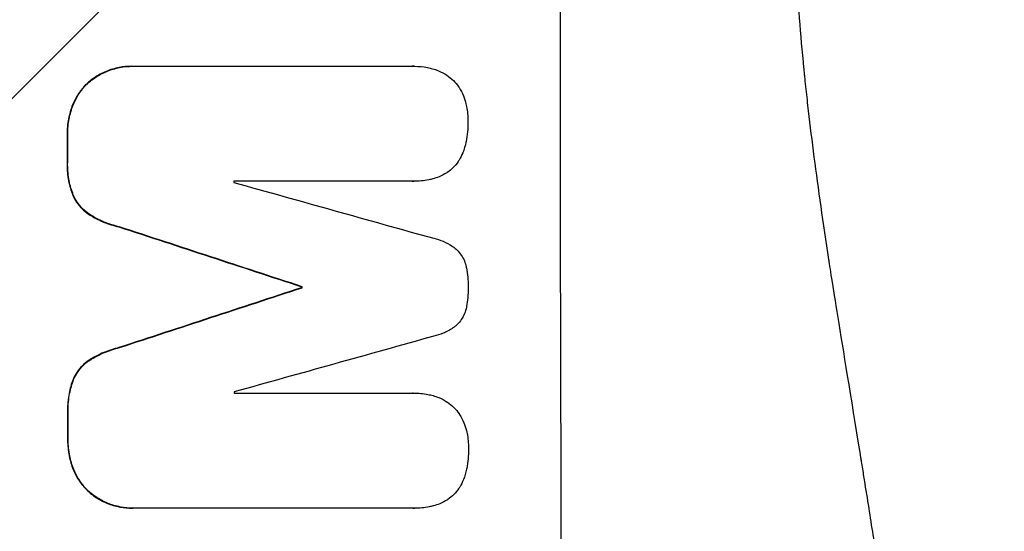
# Model space of a CAD drawing. Units: millimetres. Extents: x -4998 to 5580, y -5572 to 4894.
# Drawn here: x 3826 to 3913, y 2170 to 2216 of the extents above; entities that cross this region are included whole.
import ezdxf

# ---------------------------------------------------------------- set-up
doc = ezdxf.new("R2010")
doc.units = ezdxf.units.MM
doc.header["$LTSCALE"] = 20
doc.layers.add('2d', color=230, linetype='Continuous')
doc.layers.add('AS-Free_Space_Hatch', color=31, linetype='Continuous')

msp = doc.modelspace()

# ---------------------------------------------------------------- hatches: boundary and pattern name
at = {"layer": 'AS-Free_Space_Hatch'}
h = msp.add_hatch(dxfattribs=at)
h.set_pattern_fill('ANSI31', color=256, scale=100, angle=90)
h.set_pattern_definition([(225, (3946.23, 3228.05), (224.506, -224.506), [])])
edge = h.paths.add_edge_path()
edge.add_arc((2104.494, 1811.951), 1000, 180, 270)
edge.add_line((2104.494, 811.951), (3946.229, 811.951))
edge.add_arc((3946.229, 1811.951), 1000, 270, 360)
edge.add_line((4946.229, 1811.951), (4946.229, 2228.049))
edge.add_arc((3946.229, 2228.049), 1000, 360, 450)
edge.add_line((3946.229, 3228.049), (2104.494, 3228.049))
edge.add_arc((2104.494, 2228.049), 1000, 90, 180)
edge.add_line((1104.494, 2228.049), (1104.494, 1811.951))

# ---------------------------------------------------------------- linework, layer by layer
at = {"layer": '2d'}
for p, q in [((3835.46, 2211.488), (3835.512, 2211.488)), ((3835.696, 2211.485), (3860.341, 2211.485)), ((3860.483, 2211.489), (3860.536, 2211.489)), ((3831.591, 2210.067), (3831.644, 2210.067)), ((3830.198, 2208.07), (3830.25, 2208.07)), ((3829.708, 2205.377), (3829.76, 2205.377)), ((3829.71, 2203.07), (3829.763, 2203.07)), ((3860.352, 2201.292), (3844.478, 2201.292)), ((3860.384, 2201.291), (3860.437, 2201.291)), ((3830.207, 2200.075), (3830.259, 2200.075)), ((3831.605, 2198.388), (3831.657, 2198.388)), ((3834.284, 2197.257), (3834.337, 2197.257)), ((3850.491, 2191.945), (3850.544, 2191.945)), ((3850.492, 2191.858), (3850.544, 2191.858)), ((3834.303, 2186.549), (3834.355, 2186.549)), ((3831.627, 2185.415), (3831.679, 2185.415)), ((3830.235, 2183.729), (3830.288, 2183.729)), ((3844.51, 2182.519), (3860.384, 2182.519)), ((3860.398, 2182.519), (3860.451, 2182.519)), ((3829.749, 2180.736), (3829.801, 2180.736)), ((3829.754, 2178.418), (3829.806, 2178.418)), ((3830.254, 2175.73), (3830.306, 2175.73)), ((3831.654, 2173.733), (3831.706, 2173.733)), ((3835.52, 2172.308), (3835.572, 2172.308)), ((3860.409, 2172.311), (3835.764, 2172.311)), ((3860.441, 2172.311), (3860.494, 2172.311))]:
    msp.add_line(p, q, dxfattribs=at)
for centre, major_axis, ratio, start_param, end_param in [((3930.869, 2228.049), (0, 1098), 0.052336, 1.458313, 1.68328), ((3887.16, 2228.049), (0, 1098), 0.052336, 1.591445, 1.593548), ((3901.873, 2228.049), (0, 1096.994), 0.052336, 1.59519, 1.595282), ((3805.803, 2228.049), (-3924.401, 1096.899), 0.003793, 1.581712, 1.58623), ((3797.838, 2228.049), (-3348.482, 1097.868), 0.005081, 1.583347, 1.588187), ((4018.339, 2228.049), (3350.382, 1097.868), 0.005076, 1.619252, 1.62409), ((3907.925, 2228.049), (0, 1098.005), 0.052336, 1.603684, 1.603762), ((4064.837, 2228.049), (3935.681, 1096.899), 0.003773, 1.621248, 1.625756), ((3901.873, 2228.049), (0, 1097.003), 0.052336, 1.612219, 1.612312), ((3887.16, 2228.049), (0, 1098), 0.052336, 1.613899, 1.616012)]:
    msp.add_ellipse(centre, major_axis=major_axis, ratio=ratio, start_param=start_param, end_param=end_param, dxfattribs=at)
at = {"layer": '2d', "extrusion": (0, 0, -1)}
for centre, major_axis, ratio, start_param, end_param in [((3887.16, 2228.049), (0, 1097), 0.052336, 4.689617, 4.691721), ((3797.838, 2228.049), (-3345.432, 1096.868), 0.005081, 4.694968, 4.699813), ((4018.339, 2228.049), (3347.33, 1096.868), 0.005076, 4.65906, 4.663903), ((3907.925, 2228.049), (0, 1096.996), 0.052336, 4.679393, 4.679471), ((3887.16, 2228.049), (0, 1097), 0.052336, 4.667132, 4.669247)]:
    msp.add_ellipse(centre, major_axis=major_axis, ratio=ratio, start_param=start_param, end_param=end_param, dxfattribs=at)
at = {"layer": '2d'}
for points, knots in [([(3897.33, 2088.349), (3899.461, 2093.444), (3901.137, 2098.911), (3902.969, 2107.669), (3903.466, 2110.682), (3904.041, 2115.341), (3904.286, 2117.706), (3904.498, 2120.526), (3904.585, 2121.951), (3904.624, 2122.668), (3904.642, 2123.027), (3904.651, 2123.207), (3904.655, 2123.297), (3904.657, 2123.342), (3904.658, 2123.361), (3904.659, 2123.374), (3904.659, 2123.382), (3904.905, 2128.551), (3904.863, 2134.139), (3904.369, 2143.157), (3904.133, 2146.269), (3903.671, 2151.096), (3903.414, 2153.549), (3903.066, 2156.481), (3902.881, 2157.964), (3902.785, 2158.71), (3902.736, 2159.084), (3902.712, 2159.272), (3902.7, 2159.366), (3902.693, 2159.412), (3902.691, 2159.433), (3902.689, 2159.446), (3902.688, 2159.455), (3902.379, 2161.807), (3902.003, 2164.45), (3901.339, 2168.861), (3901.101, 2170.405), (3900.719, 2172.832), (3900.522, 2174.074), (3900.28, 2175.571), (3900.157, 2176.332), (3900.095, 2176.715), (3900.063, 2176.908), (3900.048, 2177.004), (3900.04, 2177.053), (3900.036, 2177.077), (3900.034, 2177.087), (3900.033, 2177.094), (3900.033, 2177.096), (3899.183, 2182.309), (3898.527, 2186.353), (3897.829, 2190.671), (3897.645, 2191.818), (3897.439, 2193.102), (3897.382, 2193.458), (3897.315, 2193.881), (3897.286, 2194.065), (3897.26, 2194.232), (3897.249, 2194.304), (3897.244, 2194.337), (3897.242, 2194.353), (3897.24, 2194.36), (3897.24, 2194.364), (3897.239, 2194.366), (3897.239, 2194.367), (3897.239, 2194.367), (3897.239, 2194.366), (3896.744, 2197.595), (3896.314, 2200.621), (3895.763, 2204.858), (3895.595, 2206.219), (3895.367, 2208.186), (3895.259, 2209.151), (3895.143, 2210.243), (3895.088, 2210.781), (3895.061, 2211.048), (3895.048, 2211.181), (3895.041, 2211.247), (3895.038, 2211.281), (3895.037, 2211.295), (3895.036, 2211.304), (3895.035, 2211.308), (3894.736, 2214.32), (3894.513, 2217.215), (3894.289, 2221.39), (3894.233, 2222.754), (3894.159, 2225.425), (3894.14, 2226.735), (3894.141, 2230.569), (3894.216, 2233.23), (3894.443, 2237.38), (3894.584, 2239.495), (3894.798, 2242.03), (3894.918, 2243.316), (3894.981, 2243.962), (3895.013, 2244.287), (3895.029, 2244.449), (3895.038, 2244.531), (3895.042, 2244.571), (3895.044, 2244.589), (3895.045, 2244.601), (3895.045, 2244.608), (3895.287, 2246.991), (3895.593, 2249.579), (3896.15, 2253.777), (3896.352, 2255.229), (3896.679, 2257.485), (3896.849, 2258.633), (3897.058, 2260.007), (3897.165, 2260.702), (3897.219, 2261.052), (3897.246, 2261.227), (3897.26, 2261.315), (3897.267, 2261.359), (3897.27, 2261.381), (3897.272, 2261.392), (3897.273, 2261.397), (3897.273, 2261.4), (3897.274, 2261.403), (3897.305, 2261.606), (3897.556, 2263.142), (3898.26, 2267.441), (3898.55, 2269.208), (3899.067, 2272.356), (3899.253, 2273.488), (3899.553, 2275.312), (3899.708, 2276.255), (3899.898, 2277.409), (3899.995, 2278), (3900.045, 2278.299), (3900.069, 2278.449), (3900.082, 2278.525), (3900.088, 2278.562), (3900.091, 2278.578), (3900.093, 2278.589), (3900.094, 2278.597), (3900.673, 2282.109), (3901.185, 2285.335), (3901.853, 2289.747), (3902.059, 2291.148), (3902.344, 2293.141), (3902.48, 2294.112), (3902.627, 2295.197), (3902.698, 2295.728), (3902.733, 2295.991), (3902.751, 2296.122), (3902.759, 2296.187), (3902.763, 2296.219), (3902.765, 2296.233), (3902.766, 2296.243), (3902.767, 2296.245), (3903.67, 2303.111), (3904.283, 2309.568), (3904.766, 2318.651), (3904.855, 2321.578), (3904.878, 2325.818), (3904.863, 2327.9), (3904.797, 2330.263), (3904.752, 2331.429), (3904.726, 2332.007), (3904.713, 2332.295), (3904.706, 2332.439), (3904.702, 2332.511), (3904.701, 2332.547), (3904.7, 2332.562), (3904.699, 2332.573), (3904.699, 2332.576), (3904.042, 2345.849), (3901.588, 2357.567), (3897.33, 2367.748)], [0, 0, 0, 0, 0.0625, 0.0625, 0.09375, 0.09375, 0.109375, 0.117187, 0.121094, 0.123047, 0.124023, 0.124512, 0.124756, 0.124878, 0.124939, 0.124939, 0.125, 0.125, 0.1875, 0.1875, 0.21875, 0.21875, 0.234375, 0.242187, 0.246094, 0.248047, 0.249023, 0.249512, 0.249756, 0.249878, 0.249939, 0.249939, 0.25, 0.25, 0.28125, 0.28125, 0.296875, 0.296875, 0.304687, 0.308594, 0.310547, 0.311523, 0.312012, 0.312256, 0.312378, 0.312439, 0.312469, 0.312469, 0.3125, 0.3125, 0.34375, 0.34375, 0.359375, 0.359375, 0.367187, 0.367187, 0.371094, 0.373047, 0.374023, 0.374512, 0.374756, 0.374878, 0.374939, 0.374969, 0.374985, 0.374985, 0.375, 0.375, 0.40625, 0.40625, 0.421875, 0.421875, 0.429687, 0.433594, 0.435547, 0.436523, 0.437012, 0.437256, 0.437378, 0.437439, 0.437439, 0.4375, 0.4375, 0.46875, 0.46875, 0.484375, 0.484375, 0.5, 0.5, 0.53125, 0.53125, 0.546875, 0.554687, 0.558594, 0.560547, 0.561523, 0.562012, 0.562256, 0.562378, 0.562439, 0.562439, 0.5625, 0.5625, 0.59375, 0.59375, 0.609375, 0.609375, 0.617187, 0.621094, 0.623047, 0.624023, 0.624512, 0.624756, 0.624878, 0.624939, 0.624969, 0.624985, 0.624985, 0.625, 0.625, 0.65625, 0.65625, 0.671875, 0.671875, 0.679687, 0.679687, 0.683594, 0.685547, 0.686523, 0.687012, 0.687256, 0.687378, 0.687439, 0.687469, 0.687469, 0.6875, 0.6875, 0.71875, 0.71875, 0.734375, 0.734375, 0.742187, 0.746094, 0.748047, 0.749023, 0.749512, 0.749756, 0.749878, 0.749939, 0.749939, 0.75, 0.75, 0.8125, 0.8125, 0.84375, 0.84375, 0.859375, 0.867187, 0.871094, 0.873047, 0.874023, 0.874512, 0.874756, 0.874878, 0.874939, 0.874939, 0.875, 0.875, 1, 1, 1, 1]), ([(3835.46, 2211.488), (3835.084, 2211.488), (3834.696, 2211.452), (3833.923, 2211.301), (3833.539, 2211.185), (3832.802, 2210.879), (3832.449, 2210.689), (3831.936, 2210.344), (3831.759, 2210.209), (3831.591, 2210.067)], [18.057588, 18.057588, 18.057588, 18.057588, 19.18605, 19.18605, 20.314513, 20.314513, 21.442976, 21.442976, 22.086164, 22.086164, 22.086164, 22.086164]), ([(3831.644, 2210.067), (3831.811, 2210.209), (3831.989, 2210.344), (3832.501, 2210.689), (3832.854, 2210.879), (3833.591, 2211.185), (3833.976, 2211.301), (3834.748, 2211.452), (3835.137, 2211.488), (3835.573, 2211.488), (3835.635, 2211.487), (3835.696, 2211.485)], [14.029014, 14.029014, 14.029014, 14.029014, 14.672203, 14.672203, 15.800666, 15.800666, 16.929128, 16.929128, 18.057591, 18.057591, 18.24093, 18.24093, 18.24093, 18.24093]), ([(3860.341, 2211.485), (3860.406, 2211.488), (3860.471, 2211.489), (3860.901, 2211.489), (3861.279, 2211.454), (3861.806, 2211.35), (3861.957, 2211.315), (3862.106, 2211.273)], [17.378764, 17.378764, 17.378764, 17.378764, 17.572183, 17.572183, 18.670314, 18.670314, 19.110866, 19.110866, 19.110866, 19.110866]), ([(3862.106, 2211.273), (3862.282, 2211.224), (3862.455, 2211.165), (3862.882, 2210.987), (3863.13, 2210.856), (3863.361, 2210.704)], [14.566472, 14.566472, 14.566472, 14.566472, 15.083659, 15.083659, 15.873674, 15.873674, 15.873674, 15.873674]), ([(3863.361, 2210.704), (3863.367, 2210.7), (3863.374, 2210.696), (3863.589, 2210.55), (3863.782, 2210.39), (3864.123, 2210.049), (3864.283, 2209.857), (3864.433, 2209.633), (3864.442, 2209.619), (3864.451, 2209.606)], [13.725071, 13.725071, 13.725071, 13.725071, 13.746719, 13.746719, 14.470193, 14.470193, 15.193736, 15.193736, 15.241017, 15.241017, 15.241017, 15.241017]), ([(3831.591, 2210.067), (3831.518, 2210.001), (3831.447, 2209.933), (3831.141, 2209.627), (3830.919, 2209.358), (3830.527, 2208.774), (3830.358, 2208.458), (3830.214, 2208.109), (3830.206, 2208.09), (3830.198, 2208.07)], [19.860436, 19.860436, 19.860436, 19.860436, 20.15219, 20.15219, 21.159847, 21.159847, 22.167505, 22.167505, 22.226978, 22.226978, 22.226978, 22.226978]), ([(3830.25, 2208.07), (3830.258, 2208.09), (3830.266, 2208.109), (3830.41, 2208.458), (3830.579, 2208.774), (3830.971, 2209.358), (3831.193, 2209.627), (3831.499, 2209.933), (3831.57, 2210.001), (3831.644, 2210.067)], [10.017009, 10.017009, 10.017009, 10.017009, 10.076482, 10.076482, 11.08414, 11.08414, 12.091798, 12.091798, 12.383552, 12.383552, 12.383552, 12.383552]), ([(3864.451, 2209.606), (3864.6, 2209.376), (3864.729, 2209.13), (3864.93, 2208.646), (3865.006, 2208.409), (3865.062, 2208.169)], [18.144535, 18.144535, 18.144535, 18.144535, 18.925391, 18.925391, 19.625949, 19.625949, 19.625949, 19.625949]), ([(3830.198, 2208.07), (3830.04, 2207.668), (3829.919, 2207.251), (3829.748, 2206.376), (3829.706, 2205.918), (3829.707, 2205.442), (3829.707, 2205.41), (3829.708, 2205.377)], [29.375792, 29.375792, 29.375792, 29.375792, 30.597549, 30.597549, 31.927928, 31.927928, 32.024661, 32.024661, 32.024661, 32.024661]), ([(3829.76, 2205.377), (3829.759, 2205.41), (3829.759, 2205.442), (3829.759, 2205.918), (3829.801, 2206.376), (3829.971, 2207.251), (3830.092, 2207.668), (3830.25, 2208.07)], [10.546313, 10.546313, 10.546313, 10.546313, 10.643046, 10.643046, 11.973476, 11.973476, 13.195189, 13.195189, 13.195189, 13.195189]), ([(3865.062, 2208.169), (3865.082, 2208.087), (3865.1, 2208.004), (3865.201, 2207.49), (3865.241, 2207.058), (3865.242, 2206.625), (3865.242, 2206.611), (3865.242, 2206.597)], [28.641099, 28.641099, 28.641099, 28.641099, 28.882919, 28.882919, 30.138742, 30.138742, 30.181151, 30.181151, 30.181151, 30.181151]), ([(3865.242, 2206.597), (3865.242, 2206.568), (3865.242, 2206.539), (3865.243, 2205.957), (3865.19, 2205.386), (3865.075, 2204.794), (3865.071, 2204.771), (3865.066, 2204.747)], [39.69596, 39.69596, 39.69596, 39.69596, 39.782785, 39.782785, 41.44058, 41.44058, 41.508919, 41.508919, 41.508919, 41.508919]), ([(3865.066, 2204.747), (3865.003, 2204.435), (3864.909, 2204.124), (3864.693, 2203.599), (3864.582, 2203.38), (3864.458, 2203.171)], [23.581286, 23.581286, 23.581286, 23.581286, 24.49388, 24.49388, 25.185987, 25.185987, 25.185987, 25.185987]), ([(3829.71, 2203.07), (3829.705, 2202.956), (3829.703, 2202.844), (3829.703, 2202.274), (3829.748, 2201.801), (3829.924, 2200.906), (3830.047, 2200.483), (3830.207, 2200.075)], [32.605065, 32.605065, 32.605065, 32.605065, 32.9407, 32.9407, 34.313405, 34.313405, 35.552149, 35.552149, 35.552149, 35.552149]), ([(3830.259, 2200.075), (3830.099, 2200.483), (3829.976, 2200.906), (3829.8, 2201.801), (3829.756, 2202.274), (3829.755, 2202.844), (3829.757, 2202.956), (3829.763, 2203.07)], [8.369266, 8.369266, 8.369266, 8.369266, 9.60801, 9.60801, 10.980715, 10.980715, 11.316351, 11.316351, 11.316351, 11.316351]), ([(3864.458, 2203.171), (3864.432, 2203.128), (3864.405, 2203.087), (3864.246, 2202.849), (3864.097, 2202.669), (3863.778, 2202.35), (3863.598, 2202.2), (3863.392, 2202.061), (3863.381, 2202.053), (3863.37, 2202.046)], [18.144523, 18.144523, 18.144523, 18.144523, 18.286115, 18.286115, 18.963471, 18.963471, 19.640645, 19.640645, 19.677993, 19.677993, 19.677993, 19.677993]), ([(3862.116, 2201.499), (3861.999, 2201.47), (3861.881, 2201.443), (3861.318, 2201.333), (3860.87, 2201.291), (3860.437, 2201.291), (3860.409, 2201.291), (3860.38, 2201.292), (3860.352, 2201.292)], [-1.645722, -1.645722, -1.645722, -1.645722, -1.301218, -1.301218, 0, 0, 0, 0.084765, 0.084765, 0.084765, 0.084765]), ([(3863.37, 2202.046), (3863.158, 2201.909), (3862.931, 2201.79), (3862.507, 2201.614), (3862.313, 2201.549), (3862.116, 2201.499)], [23.197907, 23.197907, 23.197907, 23.197907, 23.919976, 23.919976, 24.497335, 24.497335, 24.497335, 24.497335]), ([(3830.207, 2200.075), (3830.303, 2199.854), (3830.419, 2199.643), (3830.696, 2199.232), (3830.859, 2199.035), (3831.204, 2198.69), (3831.396, 2198.53), (3831.605, 2198.388)], [19.255436, 19.255436, 19.255436, 19.255436, 19.935233, 19.935233, 20.673706, 20.673706, 21.397179, 21.397179, 21.397179, 21.397179]), ([(3831.657, 2198.388), (3831.448, 2198.53), (3831.256, 2198.69), (3830.911, 2199.035), (3830.748, 2199.232), (3830.471, 2199.643), (3830.355, 2199.854), (3830.259, 2200.075)], [2.229384, 2.229384, 2.229384, 2.229384, 2.952858, 2.952858, 3.691331, 3.691331, 4.371128, 4.371128, 4.371128, 4.371128]), ([(3831.605, 2198.388), (3832.025, 2198.115), (3832.476, 2197.877), (3833.379, 2197.502), (3833.83, 2197.36), (3834.284, 2197.257)], [45.135602, 45.135602, 45.135602, 45.135602, 46.568768, 46.568768, 47.899621, 47.899621, 47.899621, 47.899621]), ([(3834.337, 2197.257), (3833.882, 2197.36), (3833.431, 2197.502), (3832.528, 2197.877), (3832.077, 2198.115), (3831.657, 2198.388)], [1.773365, 1.773365, 1.773365, 1.773365, 3.10445, 3.10445, 4.537396, 4.537396, 4.537396, 4.537396]), ([(3862.21, 2196.236), (3862.489, 2196.175), (3862.766, 2196.089), (3863.329, 2195.855), (3863.613, 2195.703), (3863.96, 2195.469), (3864.043, 2195.41), (3864.123, 2195.348)], [15.487269, 15.487269, 15.487269, 15.487269, 16.303901, 16.303901, 17.209524, 17.209524, 17.502332, 17.502332, 17.502332, 17.502332]), ([(3864.123, 2195.348), (3864.18, 2195.298), (3864.236, 2195.247), (3864.418, 2195.065), (3864.54, 2194.918), (3864.756, 2194.598), (3864.849, 2194.425), (3864.999, 2194.064), (3865.056, 2193.875), (3865.098, 2193.66), (3865.103, 2193.634), (3865.107, 2193.608)], [10.817309, 10.817309, 10.817309, 10.817309, 11.039877, 11.039877, 11.592038, 11.592038, 12.1442, 12.1442, 12.696361, 12.696361, 12.772468, 12.772468, 12.772468, 12.772468]), ([(3865.107, 2193.608), (3865.211, 2193.067), (3865.261, 2192.523), (3865.262, 2191.962), (3865.262, 2191.926), (3865.262, 2191.891)], [37.273304, 37.273304, 37.273304, 37.273304, 38.851695, 38.851695, 38.958269, 38.958269, 38.958269, 38.958269]), ([(3865.262, 2191.891), (3865.262, 2191.863), (3865.262, 2191.836), (3865.263, 2191.277), (3865.215, 2190.728), (3865.113, 2190.181)], [39.670239, 39.670239, 39.670239, 39.670239, 39.752708, 39.752708, 41.348273, 41.348273, 41.348273, 41.348273]), ([(3865.113, 2190.181), (3865.11, 2190.164), (3865.107, 2190.148), (3865.067, 2189.939), (3865.01, 2189.747), (3864.858, 2189.379), (3864.764, 2189.202), (3864.545, 2188.876), (3864.421, 2188.726), (3864.24, 2188.544), (3864.188, 2188.496), (3864.135, 2188.449)], [14.021832, 14.021832, 14.021832, 14.021832, 14.069698, 14.069698, 14.632682, 14.632682, 15.195666, 15.195666, 15.75865, 15.75865, 15.967636, 15.967636, 15.967636, 15.967636]), ([(3864.135, 2188.449), (3864.062, 2188.394), (3863.988, 2188.341), (3863.639, 2188.106), (3863.345, 2187.948), (3862.774, 2187.711), (3862.501, 2187.624), (3862.225, 2187.562)], [27.050214, 27.050214, 27.050214, 27.050214, 27.313462, 27.313462, 28.255173, 28.255173, 29.06328, 29.06328, 29.06328, 29.06328]), ([(3834.303, 2186.549), (3833.853, 2186.441), (3833.407, 2186.297), (3832.506, 2185.923), (3832.052, 2185.686), (3831.627, 2185.415)], [28.497615, 28.497615, 28.497615, 28.497615, 29.817779, 29.817779, 31.259717, 31.259717, 31.259717, 31.259717]), ([(3831.679, 2185.415), (3832.105, 2185.686), (3832.558, 2185.923), (3833.46, 2186.297), (3833.905, 2186.441), (3834.355, 2186.549)], [21.75316, 21.75316, 21.75316, 21.75316, 23.1951, 23.1951, 24.515263, 24.515263, 24.515263, 24.515263]), ([(3831.627, 2185.415), (3831.419, 2185.273), (3831.228, 2185.113), (3830.884, 2184.768), (3830.72, 2184.57), (3830.445, 2184.159), (3830.33, 2183.948), (3830.235, 2183.729)], [14.139242, 14.139242, 14.139242, 14.139242, 14.861562, 14.861562, 15.604842, 15.604842, 16.280637, 16.280637, 16.280637, 16.280637]), ([(3830.288, 2183.729), (3830.382, 2183.949), (3830.498, 2184.159), (3830.773, 2184.57), (3830.937, 2184.768), (3831.281, 2185.113), (3831.472, 2185.273), (3831.679, 2185.415)], [7.499221, 7.499221, 7.499221, 7.499221, 8.175463, 8.175463, 8.918899, 8.918899, 9.640621, 9.640621, 9.640621, 9.640621]), ([(3830.235, 2183.729), (3830.082, 2183.323), (3829.963, 2182.904), (3829.787, 2181.99), (3829.742, 2181.495), (3829.743, 2180.923), (3829.745, 2180.83), (3829.749, 2180.736)], [31.840962, 31.840962, 31.840962, 31.840962, 33.069964, 33.069964, 34.508106, 34.508106, 34.786404, 34.786404, 34.786404, 34.786404]), ([(3829.801, 2180.736), (3829.797, 2180.83), (3829.796, 2180.923), (3829.794, 2181.495), (3829.839, 2181.99), (3830.016, 2182.904), (3830.134, 2183.323), (3830.288, 2183.729)], [11.225392, 11.225392, 11.225392, 11.225392, 11.50369, 11.50369, 12.941834, 12.941834, 14.170838, 14.170838, 14.170838, 14.170838]), ([(3860.384, 2182.519), (3860.407, 2182.519), (3860.429, 2182.519), (3860.857, 2182.519), (3861.278, 2182.48), (3861.848, 2182.368), (3861.999, 2182.333), (3862.149, 2182.292)], [19.484361, 19.484361, 19.484361, 19.484361, 19.550853, 19.550853, 20.772323, 20.772323, 21.214634, 21.214634, 21.214634, 21.214634]), ([(3862.149, 2182.292), (3862.325, 2182.244), (3862.498, 2182.184), (3862.926, 2182.007), (3863.174, 2181.875), (3863.405, 2181.723)], [14.572282, 14.572282, 14.572282, 14.572282, 15.089744, 15.089744, 15.879698, 15.879698, 15.879698, 15.879698]), ([(3863.405, 2181.723), (3863.411, 2181.719), (3863.417, 2181.715), (3863.633, 2181.57), (3863.826, 2181.41), (3864.167, 2181.069), (3864.328, 2180.877), (3864.478, 2180.653), (3864.488, 2180.639), (3864.497, 2180.625)], [13.730173, 13.730173, 13.730173, 13.730173, 13.751427, 13.751427, 14.474839, 14.474839, 15.199027, 15.199027, 15.246717, 15.246717, 15.246717, 15.246717]), ([(3864.497, 2180.625), (3864.646, 2180.395), (3864.775, 2180.149), (3864.977, 2179.665), (3865.053, 2179.428), (3865.11, 2179.189)], [18.151421, 18.151421, 18.151421, 18.151421, 18.932999, 18.932999, 19.633798, 19.633798, 19.633798, 19.633798]), ([(3865.11, 2179.189), (3865.13, 2179.106), (3865.148, 2179.023), (3865.249, 2178.51), (3865.29, 2178.077), (3865.291, 2177.644), (3865.291, 2177.63), (3865.291, 2177.616)], [28.652609, 28.652609, 28.652609, 28.652609, 28.894819, 28.894819, 30.15145, 30.15145, 30.193896, 30.193896, 30.193896, 30.193896]), ([(3829.754, 2178.418), (3829.754, 2178.383), (3829.753, 2178.348), (3829.755, 2177.874), (3829.798, 2177.42), (3829.97, 2176.549), (3830.093, 2176.132), (3830.254, 2175.73)], [31.511532, 31.511532, 31.511532, 31.511532, 31.617035, 31.617035, 32.935334, 32.935334, 34.15857, 34.15857, 34.15857, 34.15857]), ([(3830.306, 2175.73), (3830.145, 2176.132), (3830.022, 2176.549), (3829.85, 2177.42), (3829.807, 2177.874), (3829.806, 2178.348), (3829.806, 2178.383), (3829.806, 2178.418)], [7.998399, 7.998399, 7.998399, 7.998399, 9.221993, 9.221993, 10.53989, 10.53989, 10.645394, 10.645394, 10.645394, 10.645394]), ([(3865.291, 2177.616), (3865.292, 2177.587), (3865.292, 2177.558), (3865.293, 2176.976), (3865.242, 2176.405), (3865.127, 2175.813), (3865.123, 2175.79), (3865.118, 2175.767)], [39.712576, 39.712576, 39.712576, 39.712576, 39.799476, 39.799476, 41.459042, 41.459042, 41.527103, 41.527103, 41.527103, 41.527103]), ([(3830.254, 2175.73), (3830.261, 2175.711), (3830.269, 2175.692), (3830.414, 2175.343), (3830.585, 2175.026), (3830.981, 2174.44), (3831.205, 2174.171), (3831.511, 2173.865), (3831.581, 2173.798), (3831.654, 2173.733)], [26.227314, 26.227314, 26.227314, 26.227314, 26.284947, 26.284947, 27.296544, 27.296544, 28.308142, 28.308142, 28.595717, 28.595717, 28.595717, 28.595717]), ([(3831.706, 2173.733), (3831.634, 2173.798), (3831.563, 2173.865), (3831.257, 2174.171), (3831.033, 2174.44), (3830.638, 2175.026), (3830.467, 2175.343), (3830.321, 2175.692), (3830.314, 2175.711), (3830.306, 2175.73)], [3.753803, 3.753803, 3.753803, 3.753803, 4.041376, 4.041376, 5.052976, 5.052976, 6.064576, 6.064576, 6.12221, 6.12221, 6.12221, 6.12221]), ([(3865.118, 2175.767), (3865.056, 2175.454), (3864.962, 2175.143), (3864.747, 2174.619), (3864.637, 2174.399), (3864.512, 2174.19)], [23.59196, 23.59196, 23.59196, 23.59196, 24.504981, 24.504981, 25.197876, 25.197876, 25.197876, 25.197876]), ([(3831.654, 2173.733), (3831.825, 2173.588), (3832.007, 2173.45), (3832.523, 2173.103), (3832.874, 2172.914), (3833.608, 2172.61), (3833.991, 2172.495), (3834.76, 2172.344), (3835.146, 2172.308), (3835.52, 2172.308)], [-4.024467, -4.024467, -4.024467, -4.024467, -3.367199, -3.367199, -2.2448, -2.2448, -1.1224, -1.1224, 0, 0, 0, 0]), ([(3835.764, 2172.311), (3835.7, 2172.309), (3835.636, 2172.308), (3835.572, 2172.308), (3835.199, 2172.308), (3834.812, 2172.344), (3834.043, 2172.495), (3833.661, 2172.61), (3832.927, 2172.914), (3832.575, 2173.103), (3832.059, 2173.45), (3831.877, 2173.588), (3831.706, 2173.733)], [-0.190975, -0.190975, -0.190975, -0.190975, 0, 0, 0, 1.1224, 1.1224, 2.244799, 2.244799, 3.367199, 3.367199, 4.024468, 4.024468, 4.024468, 4.024468]), ([(3864.512, 2174.19), (3864.487, 2174.148), (3864.46, 2174.106), (3864.301, 2173.869), (3864.152, 2173.688), (3863.834, 2173.369), (3863.654, 2173.219), (3863.448, 2173.08), (3863.437, 2173.073), (3863.426, 2173.066)], [18.153284, 18.153284, 18.153284, 18.153284, 18.29473, 18.29473, 18.972541, 18.972541, 19.649899, 19.649899, 19.687511, 19.687511, 19.687511, 19.687511]), ([(3863.426, 2173.066), (3863.214, 2172.929), (3862.988, 2172.809), (3862.564, 2172.633), (3862.369, 2172.569), (3862.173, 2172.519)], [23.208952, 23.208952, 23.208952, 23.208952, 23.930918, 23.930918, 24.508643, 24.508643, 24.508643, 24.508643]), ([(3862.173, 2172.519), (3862.056, 2172.489), (3861.938, 2172.463), (3861.375, 2172.352), (3860.927, 2172.311), (3860.494, 2172.311), (3860.466, 2172.311), (3860.437, 2172.311), (3860.409, 2172.311)], [-1.645817, -1.645817, -1.645817, -1.645817, -1.30148, -1.30148, 0, 0, 0, 0.084765, 0.084765, 0.084765, 0.084765])]:
    msp.add_open_spline(points, degree=3, knots=knots, dxfattribs=at)
for points in [[(3860.483, 2211.489), (3860.419, 2211.489), (3860.354, 2211.488), (3860.289, 2211.485)], [(3860.3, 2201.292), (3860.328, 2201.292), (3860.356, 2201.291), (3860.384, 2201.291)], [(3860.398, 2182.519), (3860.376, 2182.519), (3860.354, 2182.519), (3860.332, 2182.519)], [(3860.357, 2172.311), (3860.385, 2172.311), (3860.413, 2172.311), (3860.441, 2172.311)]]:
    msp.add_open_spline(points, degree=3, dxfattribs=at)

doc.saveas('drawing.dxf')
